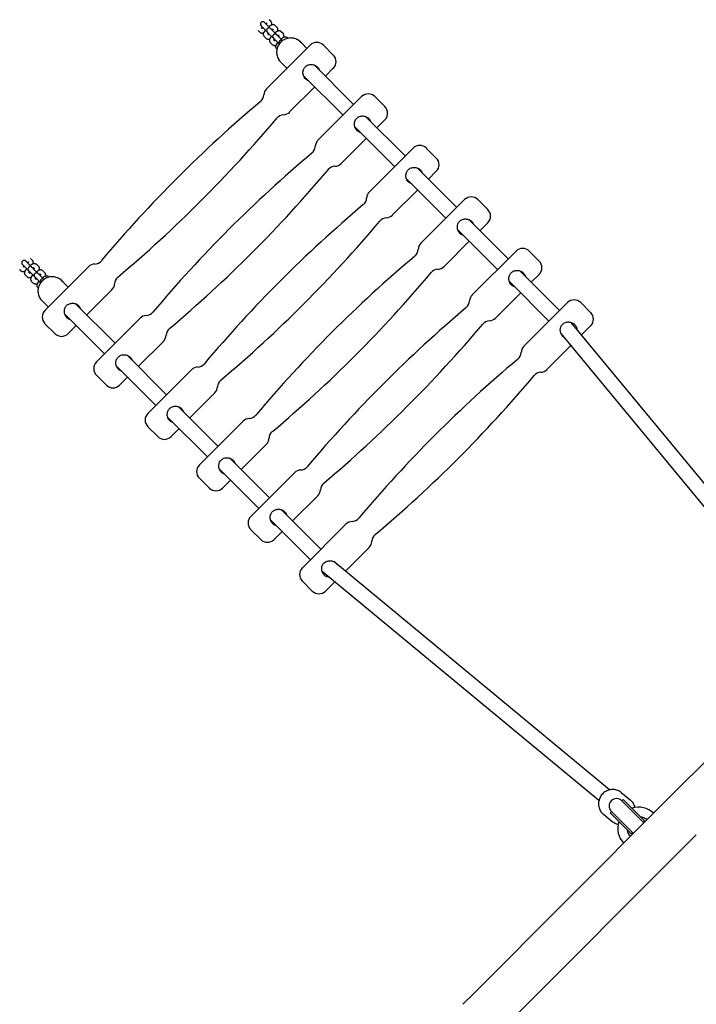
# Model space of a CAD drawing. Units: millimetres. Extents: x -4618 to 5956, y -3876 to 4470.
# Drawn here: x 634 to 1356, y 820 to 1870 of the extents above; entities that cross this region are included whole.
import ezdxf

# ---------------------------------------------------------------- set-up
doc = ezdxf.new("R2010")
doc.units = ezdxf.units.MM
doc.header["$LTSCALE"] = 80
doc.layers.add('SW_Toestellen', color=2, linetype='Continuous')

msp = doc.modelspace()

# ---------------------------------------------------------------- linework, layer by layer
at = {"layer": 'SW_Toestellen'}
for p, q in [((901.8, 1868.4), (900.1, 1870.1)), ((888.4, 1858.4), (890.1, 1856.7)), ((891.3, 1863.7), (891.5, 1863.5)), ((893.6, 1861.4), (891.5, 1863.5)), ((891.9, 1862), (892.7, 1861.2)), ((893.6, 1861.4), (897.9, 1857.1)), ((895, 1867.1), (894.8, 1867.2)), ((897.1, 1864.9), (895, 1867.1)), ((897.3, 1865.8), (896.5, 1866.6)), ((901.4, 1860.6), (897.1, 1864.9)), ((901.6, 1860.5), (901.4, 1860.6)), ((903.7, 1858.4), (901.6, 1860.5)), ((903.9, 1859.2), (902.7, 1860.4)), ((908, 1854.1), (903.7, 1858.4)), ((908.4, 1861.8), (906.3, 1863.9)), ((894.6, 1852.2), (896.7, 1850.1)), ((897.9, 1857.1), (898, 1856.9)), ((900.1, 1854.8), (898, 1856.9)), ((898.1, 1855.8), (899.3, 1854.6)), ((900.1, 1854.8), (904.5, 1850.5)), ((904.5, 1850.5), (904.6, 1850.4)), ((906.7, 1848.3), (904.6, 1850.4)), ((904.7, 1849.2), (905.9, 1848)), ((906.7, 1848.3), (910.8, 1844.2)), ((908.1, 1853.9), (908, 1854.1)), ((910.2, 1851.8), (908.1, 1853.9)), ((910.5, 1852.6), (909.3, 1853.8)), ((914.3, 1847.7), (910.2, 1851.8)), ((914.9, 1855.2), (912.8, 1857.3)), ((919.9, 1850.2), (919.4, 1850.8)), ((932.1, 1847.6), (937.6, 1842.1)), ((897.1, 1796.4), (943.7, 1843)), ((901.2, 1845.7), (903.3, 1843.6)), ((907.7, 1839.1), (908.3, 1838.6)), ((933.3, 1846.4), (940.2, 1839.5)), ((957.8, 1843), (968.4, 1832.4)), ((916.4, 1820.9), (910.9, 1826.4)), ((912.1, 1825.2), (919, 1818.3)), ((990.1, 1779.7), (948.1, 1821.8)), ((949.8, 1820.9), (949.4, 1820.4)), ((960, 1809.8), (968.4, 1818.3)), ((978.8, 1768.4), (936.7, 1810.4)), ((938.1, 1809.1), (937.5, 1808.6)), ((921.8, 1771.7), (948.7, 1798.5)), ((952, 1741.5), (998.6, 1788.1)), ((1012.7, 1788.1), (1023.3, 1777.5)), ((1045.1, 1724.8), (1002.9, 1766.9)), ((1033.7, 1713.5), (991.4, 1755.8)), ((1014.9, 1754.9), (1023.3, 1763.4)), ((976.7, 1716.8), (1003.6, 1743.6)), ((1006.9, 1686.6), (1053.5, 1733.2)), ((1067.6, 1733.2), (1078.2, 1722.6)), ((1100, 1669.9), (1057.8, 1712)), ((1088.6, 1658.6), (1046.3, 1700.9)), ((1069.8, 1700), (1078.2, 1708.5)), ((1031.6, 1661.9), (1058.5, 1688.7)), ((1061.8, 1631.7), (1108.4, 1678.3)), ((1122.5, 1678.3), (1133.1, 1667.7)), ((1154.9, 1615), (1112.8, 1657)), ((1114.5, 1656.1), (1114.1, 1655.7)), ((1124.7, 1645.1), (1133.1, 1653.5)), ((1143.5, 1603.6), (1101.5, 1645.7)), ((1102.8, 1644.4), (1102.3, 1643.9)), ((1086.5, 1607), (1113.4, 1633.8)), ((1116.7, 1576.8), (1163.3, 1623.4)), ((1177.4, 1623.4), (1188, 1612.8)), ((636.8, 1609.1), (636.9, 1609)), ((636.9, 1609), (639, 1606.9)), ((638.2, 1606.6), (637.4, 1607.4)), ((639, 1606.9), (643.3, 1602.5)), ((640.4, 1612.5), (640.3, 1612.6)), ((640.4, 1612.5), (642.5, 1610.4)), ((642, 1612), (642.8, 1611.2)), ((646.9, 1606.1), (642.5, 1610.4)), ((645.5, 1615.5), (647.2, 1613.8)), ((651.7, 1609.3), (653.8, 1607.2)), ((660.8, 1560.2), (707.4, 1606.7)), ((635.6, 1602.1), (633.9, 1603.9)), ((642.1, 1595.6), (640, 1597.7)), ((643.3, 1602.5), (643.5, 1602.4)), ((643.5, 1602.4), (645.6, 1600.3)), ((644.7, 1600), (643.6, 1601.2)), ((645.6, 1600.3), (649.9, 1596)), ((647, 1605.9), (646.9, 1606.1)), ((647, 1605.9), (649.1, 1603.8)), ((648.2, 1605.8), (649.3, 1604.6)), ((653.4, 1599.5), (649.1, 1603.8)), ((649.9, 1596), (650, 1595.8)), ((650, 1595.8), (652.1, 1593.7)), ((653.6, 1599.4), (653.4, 1599.5)), ((653.6, 1599.4), (655.7, 1597.2)), ((654.7, 1599.2), (655.9, 1598.1)), ((659.7, 1593.2), (655.7, 1597.2)), ((658.3, 1602.8), (660.4, 1600.7)), ((664.8, 1596.2), (665.4, 1595.7)), ((1209.8, 1560.1), (1167.7, 1602.1)), ((1169.4, 1601.2), (1169, 1600.8)), ((1179.6, 1590.2), (1188, 1598.6)), ((648.7, 1589), (646.6, 1591.1)), ((651.3, 1593.5), (650.1, 1594.6)), ((652.1, 1593.7), (656.2, 1589.6)), ((683.1, 1587.5), (677.6, 1593)), ((678.8, 1591.8), (685.6, 1585)), ((1198.4, 1548.7), (1156.4, 1590.8)), ((1157.7, 1589.5), (1157.2, 1589)), ((653.7, 1584), (653.2, 1584.5)), ((705.4, 1555.3), (732.2, 1582)), ((1141.4, 1552), (1168.3, 1578.9)), ((656.4, 1571.8), (661.8, 1566.3)), ((657.5, 1570.6), (664.4, 1563.8)), ((735.6, 1525.1), (693.5, 1567.2)), ((1171.6, 1521.9), (1218.2, 1568.5)), ((1232.3, 1568.5), (1242.9, 1557.9)), ((724.3, 1513.8), (681.9, 1556.1)), ((671.4, 1535.4), (660.8, 1546)), ((685.6, 1535.4), (694.1, 1544)), ((715.7, 1505.3), (762.3, 1551.8)), ((1466.8, 1251.6), (1222.2, 1547.4)), ((1233.2, 1534), (1242.9, 1543.7)), ((1454.5, 1241.4), (1211.3, 1535.5)), ((760.3, 1500.4), (787.1, 1527.1)), ((1196.3, 1497.1), (1221.9, 1522.7)), ((790.5, 1470.2), (748.4, 1512.3)), ((779.2, 1458.9), (736.8, 1501.2)), ((726.3, 1480.5), (715.7, 1491.1)), ((770.6, 1450.4), (817.2, 1496.9)), ((740.5, 1480.5), (749, 1489.1)), ((815.2, 1445.5), (842, 1472.2)), ((845.4, 1415.3), (803.3, 1457.4)), ((834.1, 1404), (791.7, 1446.3)), ((825.5, 1395.5), (872.1, 1442)), ((781.2, 1425.6), (770.6, 1436.2)), ((795.4, 1425.6), (803.9, 1434.1)), ((870.1, 1390.6), (896.9, 1417.3)), ((900.3, 1360.4), (858.2, 1402.5)), ((889, 1349.1), (846.7, 1391.4)), ((880.4, 1340.6), (927, 1387.1)), ((836.2, 1370.7), (825.5, 1381.3)), ((850.3, 1370.7), (858.8, 1379.2)), ((925, 1335.7), (951.8, 1362.4)), ((955.2, 1305.5), (913.1, 1347.6)), ((943.9, 1294.2), (901.6, 1336.5)), ((891.1, 1315.8), (880.4, 1326.4)), ((905.2, 1315.8), (913.7, 1324.3)), ((935.4, 1285.6), (981.9, 1332.2)), ((981.3, 1282.1), (1006.7, 1307.5)), ((1263.2, 1049), (968.8, 1292.4)), ((1251.7, 1037.7), (956.4, 1281.9)), ((946, 1260.9), (935.4, 1271.5)), ((960.1, 1260.9), (969.9, 1270.7)), ((1468.5, 1182.4), (1321.5, 1035.4)), ((1275.6, 1046.1), (1285, 1038.3)), ((1321.5, 1035.4), (1117.8, 831.7)), ((1277.7, 1038.8), (1276.3, 1037.4)), ((1276.3, 1037.4), (1298.9, 1014.7)), ((1298.9, 1014.7), (1276.3, 1037.4)), ((1277.7, 1038.8), (1300.3, 1016.1)), ((1256.5, 1023), (1265.9, 1015.2)), ((1265, 1026), (1263.6, 1024.6)), ((1263.6, 1024.6), (1286.2, 1002)), ((1265, 1026), (1287.6, 1003.4)), ((1265, 1026), (1287.6, 1003.4)), ((1300.3, 1016.1), (1298.9, 1014.7)), ((1355.6, 1001.2), (1152, 797.6)), ((1287.6, 1003.4), (1286.2, 1002)), ((1117.8, 831.7), (1106.5, 820.4))]:
    msp.add_line(p, q, dxfattribs=at)
for centre, radius, start, end in [((893.1, 1865.4), 2.5, 45, 225), ((899.7, 1858.9), 2.5, 45, 225), ((906.2, 1852.3), 2.5, 45, 225), ((912.8, 1845.7), 2.5, 53.2585, 216.7415), ((950.7, 1835.9), 10, 45, 135), ((961.4, 1825.3), 10, 315, 45), ((904.2, 1789.3), 10, 135, 176.988), ((884.2, 1790.4), 10, 310.1294, 356.988), ((1005.7, 1781), 10, 45, 135), ((1800.6, 703.3), 1411.9, 130.1294, 139.872), ((1016.3, 1770.4), 10, 315, 45), ((-171.3, 2675.2), 1411.9, 310.128, 319.8706), ((915.8, 1758.8), 10, 93.012, 139.8706), ((914.8, 1778.7), 10, 273.012, 315), ((939.1, 1735.5), 10, 310.1294, 356.988), ((959.1, 1734.4), 10, 135, 176.988), ((1060.6, 1726.1), 10, 45, 135), ((1855.5, 648.3), 1411.9, 130.1294, 139.872), ((1071.2, 1715.5), 10, 315, 45), ((970.7, 1703.9), 10, 93.012, 139.8706), ((969.7, 1723.8), 10, 273.012, 315), ((-116.4, 2620.3), 1411.9, 310.128, 319.8706), ((994, 1680.6), 10, 310.1294, 356.988), ((1014, 1679.5), 10, 135, 176.988), ((1115.5, 1671.2), 10, 45, 135), ((1910.4, 593.4), 1411.9, 130.1294, 139.872), ((1025.6, 1649), 10, 93.012, 139.8706), ((1024.6, 1668.9), 10, 273.012, 315), ((1126.1, 1660.6), 10, 315, 45), ((-61.5, 2565.4), 1411.9, 310.128, 319.8706), ((1068.9, 1624.6), 10, 135, 176.988), ((1965.3, 538.5), 1411.9, 130.1294, 139.872), ((1048.9, 1625.7), 10, 310.1294, 356.988), ((1170.4, 1616.3), 10, 45, 135), ((638.5, 1610.9), 2.5, 45, 225), ((645.1, 1604.3), 2.5, 45, 225), ((714.5, 1599.7), 10, 92.999, 135), ((713.4, 1619.6), 10, 272.999, 319.872), ((1079.5, 1614), 10, 273.012, 315), ((1181, 1605.7), 10, 315, 45), ((651.7, 1597.7), 2.5, 45, 225), ((745.1, 1588), 10, 130.128, 177.001), ((-6.6, 2510.5), 1411.9, 310.128, 319.8706), ((1080.5, 1594.1), 10, 93.012, 139.8706), ((658.2, 1591.2), 2.5, 53.2585, 216.7415), ((725.1, 1589.1), 10, 315, 357.001), ((1123.8, 1569.7), 10, 135, 176.988), ((1103.8, 1570.8), 10, 310.1294, 356.988), ((1225.3, 1561.4), 10, 45, 135), ((667.9, 1553.1), 10, 135, 225), ((769.4, 1544.8), 10, 92.999, 135), ((768.3, 1564.7), 10, 272.999, 319.872), ((2020.2, 483.6), 1411.9, 130.1294, 139.872), ((1235.9, 1550.8), 10, 315, 45), ((48.3, 2455.6), 1411.9, 310.128, 319.8706), ((1135.4, 1539.1), 10, 93.012, 139.8706), ((1134.4, 1559.1), 10, 273.012, 315), ((678.5, 1542.5), 10, 225, 315), ((780, 1534.2), 10, 315, 357.001), ((800, 1533.1), 10, 130.128, 177.001), ((1158.7, 1515.9), 10, 310.1294, 356.988), ((1178.7, 1514.8), 10, 135, 176.988), ((722.8, 1498.2), 10, 135, 225), ((823.2, 1509.8), 10, 272.999, 319.872), ((2075.1, 428.7), 1411.9, 130.1294, 139.872), ((824.3, 1489.9), 10, 92.999, 135), ((103.2, 2400.7), 1411.9, 310.128, 319.8706), ((1190.3, 1484.2), 10, 93.012, 139.8706), ((1189.3, 1504.2), 10, 273.012, 315), ((733.4, 1487.6), 10, 225, 315), ((854.9, 1478.2), 10, 130.128, 177.001), ((834.9, 1479.3), 10, 315, 357.001), ((777.7, 1443.3), 10, 135, 225), ((879.2, 1435), 10, 92.999, 135), ((878.1, 1454.9), 10, 272.999, 319.872), ((909.8, 1423.3), 10, 130.128, 177.001), ((788.3, 1432.7), 10, 225, 315), ((889.8, 1424.3), 10, 315, 357.001), ((832.6, 1388.4), 10, 135, 225), ((934.1, 1380), 10, 92.999, 135), ((933, 1400), 10, 272.999, 319.872), ((964.7, 1368.4), 10, 130.128, 177.001), ((843.2, 1377.8), 10, 225, 315), ((944.7, 1369.4), 10, 315, 357.001), ((887.5, 1333.5), 10, 135, 225), ((989, 1325.1), 10, 92.999, 135), ((987.9, 1345.1), 10, 272.999, 319.872), ((898.1, 1322.9), 10, 225, 315), ((999.6, 1314.5), 10, 315, 357.001), ((1019.6, 1313.5), 10, 130.128, 177.001), ((942.4, 1278.6), 10, 135, 225), ((953, 1268), 10, 225, 315), ((1270.6, 1031.7), 8, 45, 225), ((1294.3, 1008), 22.5, 45.382, 108.6122), ((1294.3, 1008), 12.5, 45.6876, 81.8699), ((1294.3, 1008), 22.5, 161.3878, 224.618), ((1293.3, 1009.1), 8, 35.2849, 45), ((1294.3, 1008), 12.5, 188.1301, 224.3124), ((1293.3, 1009.1), 8, 225, 234.7151)]:
    msp.add_arc(centre, radius, start, end, dxfattribs=at)
for points, knots in [([(892, 1860.8), (892, 1860.8), (892.1, 1860.8), (892.1, 1860.8), (892.2, 1860.9), (892.5, 1861), (892.6, 1861.1), (893, 1861.3), (893.2, 1861.5), (893.4, 1861.6)], [6.7187542, 6.7187542, 6.7187542, 6.7187542, 6.8142562, 6.8142562, 6.967168, 6.967168, 7.1639498, 7.1639498, 7.331716, 7.331716, 7.331716, 7.331716]), ([(895.9, 1859), (895.7, 1858.7), (895.4, 1858.4), (894.8, 1857.5), (894.4, 1856.9), (894, 1855.8), (893.8, 1855.4), (893.7, 1854.6), (893.7, 1854.3), (893.8, 1853.7), (893.9, 1853.2), (894.3, 1852.6), (894.4, 1852.4), (894.6, 1852.2)], [5.110553, 5.110553, 5.110553, 5.110553, 5.314844, 5.314844, 5.707074, 5.707074, 5.962072, 5.962072, 6.077103, 6.077103, 6.22025, 6.22025, 6.283185, 6.283185, 6.283185, 6.283185]), ([(896.9, 1865.1), (897, 1865.3), (897.1, 1865.4), (897.4, 1865.8), (897.5, 1866.1), (897.6, 1866.3), (897.7, 1866.4), (897.7, 1866.5), (897.7, 1866.5), (897.7, 1866.5)], [8.3762473, 8.3762473, 8.3762473, 8.3762473, 8.5158389, 8.5158389, 8.7601228, 8.7601228, 8.951717, 8.951717, 8.989209, 8.989209, 8.989209, 8.989209]), ([(906.3, 1863.9), (906, 1864.1), (905.7, 1864.3), (905.1, 1864.6), (904.8, 1864.7), (904.2, 1864.8), (903.9, 1864.8), (903.1, 1864.7), (902.7, 1864.5), (901.5, 1864), (900.7, 1863.5), (899.7, 1862.8), (899.6, 1862.7), (899.5, 1862.6)], [3.141593, 3.141593, 3.141593, 3.141593, 3.234125, 3.234125, 3.336841, 3.336841, 3.474611, 3.474611, 3.717539, 3.717539, 4.22752, 4.22752, 4.314225, 4.314225, 4.314225, 4.314225]), ([(902.2, 1864.3), (902.2, 1864.3), (902.2, 1864.4), (902.4, 1864.8), (902.6, 1865.2), (902.7, 1866), (902.7, 1866.3), (902.6, 1866.9), (902.5, 1867.4), (902.1, 1868), (902, 1868.2), (901.8, 1868.4)], [8.8359582, 8.8359582, 8.8359582, 8.8359582, 8.8486671, 8.8486671, 9.1036644, 9.1036644, 9.218696, 9.218696, 9.3618429, 9.3618429, 9.424778, 9.424778, 9.424778, 9.424778]), ([(903.7, 1859.4), (903.6, 1859.4), (903.6, 1859.4), (903.4, 1859.3), (903.2, 1859.1), (903, 1859)], [3.9887096, 3.9887096, 3.9887096, 3.9887096, 4.0223571, 4.0223571, 4.1901233, 4.1901233, 4.1901233, 4.1901233]), ([(903.5, 1858.6), (903.6, 1858.7), (903.7, 1858.9), (903.9, 1859.3), (904.1, 1859.5), (904.2, 1859.8), (904.3, 1859.9), (904.3, 1859.9), (904.3, 1859.9), (904.3, 1859.9)], [8.3762473, 8.3762473, 8.3762473, 8.3762473, 8.5158389, 8.5158389, 8.7601228, 8.7601228, 8.951717, 8.951717, 8.989209, 8.989209, 8.989209, 8.989209]), ([(912.8, 1857.3), (912.6, 1857.6), (912.3, 1857.8), (911.7, 1858.1), (911.4, 1858.1), (910.7, 1858.2), (910.4, 1858.2), (909.6, 1858.1), (909.2, 1858), (908, 1857.4), (907.3, 1856.9), (906.3, 1856.2), (906.2, 1856.1), (906, 1856)], [3.141593, 3.141593, 3.141593, 3.141593, 3.234125, 3.234125, 3.336841, 3.336841, 3.474611, 3.474611, 3.717539, 3.717539, 4.22752, 4.22752, 4.314225, 4.314225, 4.314225, 4.314225]), ([(908.8, 1857.8), (908.8, 1857.8), (908.8, 1857.8), (909, 1858.2), (909.1, 1858.6), (909.2, 1859.4), (909.2, 1859.7), (909.2, 1860.4), (909.1, 1860.8), (908.7, 1861.5), (908.5, 1861.6), (908.4, 1861.8)], [8.8359582, 8.8359582, 8.8359582, 8.8359582, 8.8486671, 8.8486671, 9.1036644, 9.1036644, 9.218696, 9.218696, 9.3618429, 9.3618429, 9.424778, 9.424778, 9.424778, 9.424778]), ([(890.1, 1856.7), (890.4, 1856.5), (890.7, 1856.3), (891.3, 1856), (891.6, 1855.9), (892.2, 1855.8), (892.5, 1855.8), (893.3, 1855.9), (893.7, 1856.1), (894.1, 1856.3), (894.2, 1856.3), (894.2, 1856.3)], [6.2831853, 6.2831853, 6.2831853, 6.2831853, 6.375718, 6.375718, 6.4784336, 6.4784336, 6.6162032, 6.6162032, 6.8591317, 6.8591317, 6.8720051, 6.8720051, 6.8720051, 6.8720051]), ([(896.7, 1850.1), (896.9, 1849.9), (897.2, 1849.7), (897.8, 1849.4), (898.1, 1849.3), (898.8, 1849.2), (899.1, 1849.3), (899.9, 1849.4), (900.3, 1849.5), (900.7, 1849.7), (900.7, 1849.7), (900.7, 1849.7)], [6.2831853, 6.2831853, 6.2831853, 6.2831853, 6.375718, 6.375718, 6.4784336, 6.4784336, 6.6162032, 6.6162032, 6.8591317, 6.8591317, 6.8720051, 6.8720051, 6.8720051, 6.8720051]), ([(898.6, 1854.2), (898.6, 1854.2), (898.6, 1854.2), (898.7, 1854.3), (898.8, 1854.3), (899, 1854.4), (899.2, 1854.5), (899.6, 1854.8), (899.7, 1854.9), (899.9, 1855)], [6.7187542, 6.7187542, 6.7187542, 6.7187542, 6.8142562, 6.8142562, 6.967168, 6.967168, 7.1639498, 7.1639498, 7.331716, 7.331716, 7.331716, 7.331716]), ([(899.5, 1855.5), (899.4, 1855.3), (899.3, 1855.2), (899.1, 1855), (899.1, 1854.9), (899.1, 1854.8)], [5.2346546, 5.2346546, 5.2346546, 5.2346546, 5.3742462, 5.3742462, 5.4360684, 5.4360684, 5.4360684, 5.4360684]), ([(902.5, 1852.5), (902.2, 1852.1), (902, 1851.8), (901.4, 1850.9), (901, 1850.3), (900.5, 1849.2), (900.4, 1848.8), (900.3, 1848), (900.3, 1847.8), (900.4, 1847.1), (900.5, 1846.6), (900.9, 1846), (901, 1845.8), (901.2, 1845.7)], [5.110553, 5.110553, 5.110553, 5.110553, 5.314844, 5.314844, 5.707074, 5.707074, 5.962072, 5.962072, 6.077103, 6.077103, 6.22025, 6.22025, 6.283185, 6.283185, 6.283185, 6.283185]), ([(905.2, 1847.7), (905.2, 1847.7), (905.2, 1847.7), (905.3, 1847.7), (905.4, 1847.7), (905.6, 1847.9), (905.8, 1848), (906.1, 1848.2), (906.3, 1848.3), (906.5, 1848.5)], [6.7187542, 6.7187542, 6.7187542, 6.7187542, 6.8142562, 6.8142562, 6.967168, 6.967168, 7.1639498, 7.1639498, 7.331716, 7.331716, 7.331716, 7.331716]), ([(906.1, 1848.9), (906, 1848.7), (905.8, 1848.6), (905.7, 1848.4), (905.7, 1848.3), (905.6, 1848.3)], [5.2346546, 5.2346546, 5.2346546, 5.2346546, 5.3742462, 5.3742462, 5.4360684, 5.4360684, 5.4360684, 5.4360684]), ([(933.3, 1846.4), (932.2, 1847.5), (931, 1848.4), (928.2, 1849.8), (926.7, 1850.2), (923.6, 1850.7), (922, 1850.6), (918.9, 1850.1), (917.3, 1849.5), (914.5, 1848), (913.2, 1847), (911, 1844.7), (910.1, 1843.3), (908.7, 1840.4), (908.2, 1838.9), (907.8, 1835.7), (907.9, 1834.1), (908.5, 1831), (909, 1829.6), (910.4, 1827.1), (911.2, 1826.1), (912.1, 1825.2)], [1.570796, 1.570796, 1.570796, 1.570796, 1.886719, 1.886719, 2.20351, 2.20351, 2.522467, 2.522467, 2.843894, 2.843894, 3.167136, 3.167136, 3.490963, 3.490963, 3.813986, 3.813986, 4.135026, 4.135026, 4.453553, 4.453553, 4.712389, 4.712389, 4.712389, 4.712389]), ([(910.2, 1852.9), (910.2, 1852.8), (910.2, 1852.8), (910, 1852.7), (909.8, 1852.6), (909.6, 1852.4)], [3.9887096, 3.9887096, 3.9887096, 3.9887096, 4.0223571, 4.0223571, 4.1901233, 4.1901233, 4.1901233, 4.1901233]), ([(910, 1852), (910.2, 1852.2), (910.3, 1852.3), (910.5, 1852.7), (910.6, 1852.9), (910.8, 1853.2), (910.8, 1853.3), (910.8, 1853.3), (910.8, 1853.3), (910.8, 1853.3)], [8.3762473, 8.3762473, 8.3762473, 8.3762473, 8.5158389, 8.5158389, 8.7601228, 8.7601228, 8.951717, 8.951717, 8.989209, 8.989209, 8.989209, 8.989209]), ([(919.4, 1850.8), (919.2, 1851), (918.9, 1851.2), (918.3, 1851.5), (918, 1851.6), (917.3, 1851.7), (917, 1851.6), (916.2, 1851.5), (915.8, 1851.4), (914.6, 1850.9), (913.8, 1850.4), (912.9, 1849.6), (912.7, 1849.5), (912.6, 1849.4)], [3.141593, 3.141593, 3.141593, 3.141593, 3.234125, 3.234125, 3.336841, 3.336841, 3.474611, 3.474611, 3.717539, 3.717539, 4.22752, 4.22752, 4.314225, 4.314225, 4.314225, 4.314225]), ([(915.4, 1851.2), (915.4, 1851.2), (915.4, 1851.2), (915.6, 1851.7), (915.7, 1852.1), (915.8, 1852.9), (915.8, 1853.1), (915.7, 1853.8), (915.6, 1854.3), (915.2, 1854.9), (915.1, 1855.1), (914.9, 1855.2)], [8.8359582, 8.8359582, 8.8359582, 8.8359582, 8.8486671, 8.8486671, 9.1036644, 9.1036644, 9.218696, 9.218696, 9.3618429, 9.3618429, 9.424778, 9.424778, 9.424778, 9.424778]), ([(903.3, 1843.6), (903.5, 1843.3), (903.8, 1843.1), (904.4, 1842.8), (904.7, 1842.8), (905.4, 1842.7), (905.7, 1842.7), (906.5, 1842.8), (906.9, 1843), (907.3, 1843.1), (907.3, 1843.1), (907.3, 1843.1)], [6.2831853, 6.2831853, 6.2831853, 6.2831853, 6.375718, 6.375718, 6.4784336, 6.4784336, 6.6162032, 6.6162032, 6.8591317, 6.8591317, 6.8720051, 6.8720051, 6.8720051, 6.8720051]), ([(909.1, 1845.9), (908.8, 1845.6), (908.6, 1845.2), (907.9, 1844.3), (907.6, 1843.7), (907.1, 1842.7), (907, 1842.3), (906.9, 1841.5), (906.9, 1841.2), (906.9, 1840.5), (907, 1840.1), (907.4, 1839.5), (907.6, 1839.3), (907.7, 1839.1)], [5.110553, 5.110553, 5.110553, 5.110553, 5.314844, 5.314844, 5.707074, 5.707074, 5.962072, 5.962072, 6.077103, 6.077103, 6.22025, 6.22025, 6.283185, 6.283185, 6.283185, 6.283185]), ([(910.9, 1826.4), (910.6, 1826.7), (910.3, 1827.1), (910.1, 1827.6), (910.1, 1827.7), (910.1, 1827.7)], [0, 0, 0, 0, 0.1134631, 0.1134631, 0.1292078, 0.1292078, 0.1292078, 0.1292078]), ([(942.3, 1804.9), (942.1, 1804.9), (941.8, 1805), (940.5, 1805.5), (939.5, 1806.1), (938, 1807.7), (937.3, 1808.7), (936.3, 1811), (936.1, 1812.2), (936, 1814.5), (936.2, 1815.7), (937, 1818), (937.7, 1819.1), (939.3, 1820.7), (940.4, 1821.4), (942.7, 1822.2), (943.9, 1822.4), (946.2, 1822.3), (947.4, 1822.1), (949.7, 1821.1), (950.7, 1820.4), (952.3, 1818.9), (952.9, 1817.9), (953.4, 1816.7), (953.4, 1816.5), (953.5, 1816.4)], [0.955858, 0.955858, 0.955858, 0.955858, 1.039796, 1.039796, 1.385677, 1.385677, 1.731559, 1.731559, 2.07744, 2.07744, 2.424397, 2.424397, 2.771355, 2.771355, 3.118312, 3.118312, 3.46527, 3.46527, 3.811151, 3.811151, 4.157032, 4.157032, 4.502913, 4.502913, 4.556511, 4.556511, 4.556511, 4.556511]), ([(997.2, 1750), (997, 1750), (996.7, 1750.1), (995.4, 1750.6), (994.4, 1751.2), (992.9, 1752.8), (992.2, 1753.8), (991.2, 1756.1), (991, 1757.3), (990.9, 1759.6), (991.1, 1760.8), (991.9, 1763.1), (992.6, 1764.2), (994.2, 1765.8), (995.3, 1766.5), (997.6, 1767.3), (998.8, 1767.5), (1001.1, 1767.4), (1002.3, 1767.2), (1004.6, 1766.2), (1005.6, 1765.5), (1007.2, 1764), (1007.8, 1763), (1008.3, 1761.8), (1008.3, 1761.6), (1008.4, 1761.5)], [0.955858, 0.955858, 0.955858, 0.955858, 1.039796, 1.039796, 1.385677, 1.385677, 1.731559, 1.731559, 2.07744, 2.07744, 2.424397, 2.424397, 2.771355, 2.771355, 3.118312, 3.118312, 3.46527, 3.46527, 3.811151, 3.811151, 4.157032, 4.157032, 4.502913, 4.502913, 4.556511, 4.556511, 4.556511, 4.556511]), ([(1052.1, 1695.1), (1051.9, 1695.1), (1051.6, 1695.2), (1050.3, 1695.7), (1049.3, 1696.3), (1047.8, 1697.9), (1047.1, 1698.9), (1046.1, 1701.2), (1045.9, 1702.4), (1045.8, 1704.7), (1046, 1705.9), (1046.8, 1708.2), (1047.5, 1709.3), (1049.1, 1710.9), (1050.2, 1711.6), (1052.5, 1712.4), (1053.7, 1712.6), (1056, 1712.5), (1057.2, 1712.3), (1059.5, 1711.3), (1060.5, 1710.6), (1062.1, 1709.1), (1062.7, 1708.1), (1063.2, 1706.9), (1063.2, 1706.7), (1063.3, 1706.6)], [0.955858, 0.955858, 0.955858, 0.955858, 1.039796, 1.039796, 1.385677, 1.385677, 1.731559, 1.731559, 2.07744, 2.07744, 2.424397, 2.424397, 2.771355, 2.771355, 3.118312, 3.118312, 3.46527, 3.46527, 3.811151, 3.811151, 4.157032, 4.157032, 4.502913, 4.502913, 4.556511, 4.556511, 4.556511, 4.556511]), ([(1107, 1640.2), (1106.8, 1640.2), (1106.5, 1640.3), (1105.2, 1640.8), (1104.2, 1641.4), (1102.7, 1643), (1102, 1644), (1101, 1646.3), (1100.8, 1647.5), (1100.7, 1649.8), (1100.9, 1651), (1101.7, 1653.3), (1102.4, 1654.4), (1104, 1656), (1105.1, 1656.7), (1107.4, 1657.5), (1108.6, 1657.7), (1110.9, 1657.6), (1112.1, 1657.4), (1114.4, 1656.4), (1115.4, 1655.7), (1117, 1654.2), (1117.6, 1653.2), (1118.1, 1652), (1118.1, 1651.8), (1118.2, 1651.7)], [0.955858, 0.955858, 0.955858, 0.955858, 1.039796, 1.039796, 1.385677, 1.385677, 1.731559, 1.731559, 2.07744, 2.07744, 2.424397, 2.424397, 2.771355, 2.771355, 3.118312, 3.118312, 3.46527, 3.46527, 3.811151, 3.811151, 4.157032, 4.157032, 4.502913, 4.502913, 4.556511, 4.556511, 4.556511, 4.556511]), ([(638.8, 1607), (638.6, 1606.9), (638.5, 1606.8), (638.1, 1606.6), (637.9, 1606.4), (637.6, 1606.3), (637.5, 1606.3), (637.5, 1606.3), (637.5, 1606.3), (637.5, 1606.3)], [2.093062, 2.093062, 2.093062, 2.093062, 2.2326535, 2.2326535, 2.4769374, 2.4769374, 2.6685317, 2.6685317, 2.7060237, 2.7060237, 2.7060237, 2.7060237]), ([(643.1, 1611.9), (643.1, 1611.9), (643.1, 1611.9), (643.1, 1611.8), (643.1, 1611.7), (642.9, 1611.5), (642.8, 1611.3), (642.6, 1611), (642.5, 1610.8), (642.3, 1610.6)], [0.4355689, 0.4355689, 0.4355689, 0.4355689, 0.5310709, 0.5310709, 0.6839827, 0.6839827, 0.8807645, 0.8807645, 1.0485307, 1.0485307, 1.0485307, 1.0485307]), ([(644.9, 1608), (645.2, 1608.3), (645.6, 1608.5), (646.5, 1609.2), (647.1, 1609.5), (648.1, 1610), (648.6, 1610.1), (649.3, 1610.2), (649.6, 1610.2), (650.3, 1610.2), (650.7, 1610), (651.4, 1609.7), (651.5, 1609.5), (651.7, 1609.3)], [5.110553, 5.110553, 5.110553, 5.110553, 5.314844, 5.314844, 5.707074, 5.707074, 5.962072, 5.962072, 6.077103, 6.077103, 6.22025, 6.22025, 6.283185, 6.283185, 6.283185, 6.283185]), ([(647.2, 1613.8), (647.5, 1613.6), (647.7, 1613.3), (648, 1612.7), (648, 1612.4), (648.1, 1611.7), (648.1, 1611.4), (648, 1610.6), (647.9, 1610.2), (647.7, 1609.8), (647.7, 1609.8), (647.7, 1609.8)], [0, 0, 0, 0, 0.0925327, 0.0925327, 0.1952483, 0.1952483, 0.3330179, 0.3330179, 0.5759463, 0.5759463, 0.5888198, 0.5888198, 0.5888198, 0.5888198]), ([(653.8, 1607.2), (654.1, 1607), (654.2, 1606.7), (654.5, 1606.1), (654.6, 1605.8), (654.7, 1605.2), (654.7, 1604.8), (654.6, 1604.1), (654.4, 1603.6), (654.2, 1603.2), (654.2, 1603.2), (654.2, 1603.2)], [0, 0, 0, 0, 0.0925327, 0.0925327, 0.1952483, 0.1952483, 0.3330179, 0.3330179, 0.5759463, 0.5759463, 0.5888198, 0.5888198, 0.5888198, 0.5888198]), ([(639.6, 1601.7), (639.6, 1601.7), (639.6, 1601.7), (639.1, 1601.5), (638.7, 1601.4), (637.9, 1601.3), (637.7, 1601.3), (637, 1601.3), (636.6, 1601.5), (635.9, 1601.8), (635.7, 1602), (635.6, 1602.1)], [2.5527729, 2.5527729, 2.5527729, 2.5527729, 2.5654818, 2.5654818, 2.8204791, 2.8204791, 2.9355107, 2.9355107, 3.0786576, 3.0786576, 3.1415927, 3.1415927, 3.1415927, 3.1415927]), ([(640, 1597.7), (639.8, 1597.9), (639.6, 1598.2), (639.3, 1598.8), (639.2, 1599.1), (639.2, 1599.8), (639.2, 1600.1), (639.3, 1600.9), (639.4, 1601.3), (639.9, 1602.5), (640.4, 1603.3), (641.2, 1604.2), (641.3, 1604.3), (641.4, 1604.5)], [3.141593, 3.141593, 3.141593, 3.141593, 3.234125, 3.234125, 3.336841, 3.336841, 3.474611, 3.474611, 3.717539, 3.717539, 4.22752, 4.22752, 4.314225, 4.314225, 4.314225, 4.314225]), ([(646.2, 1595.2), (646.2, 1595.1), (646.1, 1595.1), (645.7, 1595), (645.3, 1594.8), (644.5, 1594.7), (644.3, 1594.7), (643.6, 1594.8), (643.1, 1594.9), (642.5, 1595.3), (642.3, 1595.4), (642.1, 1595.6)], [2.5527729, 2.5527729, 2.5527729, 2.5527729, 2.5654818, 2.5654818, 2.8204791, 2.8204791, 2.9355107, 2.9355107, 3.0786576, 3.0786576, 3.1415927, 3.1415927, 3.1415927, 3.1415927]), ([(645.4, 1600.5), (645.2, 1600.4), (645.1, 1600.3), (644.7, 1600), (644.5, 1599.9), (644.2, 1599.7), (644.1, 1599.7), (644.1, 1599.7), (644, 1599.7), (644, 1599.7)], [2.093062, 2.093062, 2.093062, 2.093062, 2.2326535, 2.2326535, 2.4769374, 2.4769374, 2.6685317, 2.6685317, 2.7060237, 2.7060237, 2.7060237, 2.7060237]), ([(644.5, 1600.3), (644.5, 1600.3), (644.6, 1600.3), (644.7, 1600.5), (644.8, 1600.7), (644.9, 1600.9)], [3.9887096, 3.9887096, 3.9887096, 3.9887096, 4.0223571, 4.0223571, 4.1901233, 4.1901233, 4.1901233, 4.1901233]), ([(646.6, 1591.1), (646.4, 1591.4), (646.2, 1591.6), (645.9, 1592.2), (645.8, 1592.6), (645.7, 1593.2), (645.7, 1593.5), (645.9, 1594.3), (646, 1594.7), (646.5, 1595.9), (647, 1596.7), (647.7, 1597.6), (647.8, 1597.8), (647.9, 1597.9)], [3.141593, 3.141593, 3.141593, 3.141593, 3.234125, 3.234125, 3.336841, 3.336841, 3.474611, 3.474611, 3.717539, 3.717539, 4.22752, 4.22752, 4.314225, 4.314225, 4.314225, 4.314225]), ([(648.5, 1604.4), (648.6, 1604.6), (648.8, 1604.7), (649, 1604.8), (649, 1604.8), (649.1, 1604.9)], [5.2346546, 5.2346546, 5.2346546, 5.2346546, 5.3742462, 5.3742462, 5.4360684, 5.4360684, 5.4360684, 5.4360684]), ([(649.7, 1605.3), (649.7, 1605.3), (649.7, 1605.3), (649.7, 1605.2), (649.6, 1605.2), (649.5, 1604.9), (649.4, 1604.7), (649.2, 1604.4), (649, 1604.2), (648.9, 1604)], [0.4355689, 0.4355689, 0.4355689, 0.4355689, 0.5310709, 0.5310709, 0.6839827, 0.6839827, 0.8807645, 0.8807645, 1.0485307, 1.0485307, 1.0485307, 1.0485307]), ([(651.5, 1601.4), (651.8, 1601.7), (652.1, 1601.9), (653.1, 1602.6), (653.7, 1603), (654.7, 1603.4), (655.1, 1603.5), (655.9, 1603.6), (656.2, 1603.7), (656.9, 1603.6), (657.3, 1603.5), (657.9, 1603.1), (658.1, 1602.9), (658.3, 1602.8)], [5.110553, 5.110553, 5.110553, 5.110553, 5.314844, 5.314844, 5.707074, 5.707074, 5.962072, 5.962072, 6.077103, 6.077103, 6.22025, 6.22025, 6.283185, 6.283185, 6.283185, 6.283185]), ([(678.8, 1591.8), (677.7, 1592.9), (676.4, 1593.8), (673.6, 1595.2), (672.1, 1595.7), (669, 1596.1), (667.4, 1596.1), (664.3, 1595.5), (662.8, 1595), (660, 1593.4), (658.7, 1592.4), (656.5, 1590.1), (655.5, 1588.8), (654.2, 1585.9), (653.7, 1584.3), (653.3, 1581.2), (653.3, 1579.6), (653.9, 1576.5), (654.5, 1575), (655.9, 1572.5), (656.7, 1571.5), (657.5, 1570.6)], [4.712389, 4.712389, 4.712389, 4.712389, 5.028312, 5.028312, 5.345103, 5.345103, 5.66406, 5.66406, 5.985487, 5.985487, 6.308728, 6.308728, 6.632556, 6.632556, 6.955579, 6.955579, 7.276619, 7.276619, 7.595146, 7.595146, 7.853982, 7.853982, 7.853982, 7.853982]), ([(655, 1597.9), (655.2, 1598), (655.4, 1598.1), (655.6, 1598.2), (655.6, 1598.3), (655.7, 1598.3)], [5.2346546, 5.2346546, 5.2346546, 5.2346546, 5.3742462, 5.3742462, 5.4360684, 5.4360684, 5.4360684, 5.4360684]), ([(656.3, 1598.8), (656.3, 1598.8), (656.3, 1598.7), (656.2, 1598.7), (656.2, 1598.6), (656.1, 1598.3), (656, 1598.2), (655.7, 1597.8), (655.6, 1597.6), (655.5, 1597.4)], [0.4355689, 0.4355689, 0.4355689, 0.4355689, 0.5310709, 0.5310709, 0.6839827, 0.6839827, 0.8807645, 0.8807645, 1.0485307, 1.0485307, 1.0485307, 1.0485307]), ([(658.1, 1594.9), (658.4, 1595.1), (658.7, 1595.4), (659.6, 1596), (660.2, 1596.4), (661.3, 1596.8), (661.7, 1597), (662.5, 1597.1), (662.7, 1597.1), (663.4, 1597), (663.9, 1596.9), (664.5, 1596.5), (664.7, 1596.4), (664.8, 1596.2)], [5.110553, 5.110553, 5.110553, 5.110553, 5.314844, 5.314844, 5.707074, 5.707074, 5.962072, 5.962072, 6.077103, 6.077103, 6.22025, 6.22025, 6.283185, 6.283185, 6.283185, 6.283185]), ([(660.4, 1600.7), (660.6, 1600.4), (660.8, 1600.1), (661.1, 1599.5), (661.2, 1599.2), (661.3, 1598.6), (661.2, 1598.3), (661.1, 1597.5), (661, 1597.1), (660.8, 1596.7), (660.8, 1596.6), (660.8, 1596.6)], [0, 0, 0, 0, 0.0925327, 0.0925327, 0.1952483, 0.1952483, 0.3330179, 0.3330179, 0.5759463, 0.5759463, 0.5888198, 0.5888198, 0.5888198, 0.5888198]), ([(1161.9, 1585.3), (1161.7, 1585.3), (1161.4, 1585.4), (1160.1, 1585.9), (1159.2, 1586.5), (1157.6, 1588.1), (1156.9, 1589.1), (1156, 1591.4), (1155.7, 1592.6), (1155.6, 1594.9), (1155.8, 1596.1), (1156.6, 1598.4), (1157.3, 1599.5), (1158.9, 1601.1), (1160, 1601.8), (1162.3, 1602.6), (1163.5, 1602.8), (1165.8, 1602.7), (1167, 1602.5), (1169.3, 1601.5), (1170.3, 1600.8), (1171.9, 1599.3), (1172.5, 1598.3), (1173, 1597.1), (1173, 1596.9), (1173.1, 1596.7)], [0.955858, 0.955858, 0.955858, 0.955858, 1.039796, 1.039796, 1.385677, 1.385677, 1.731559, 1.731559, 2.07744, 2.07744, 2.424397, 2.424397, 2.771355, 2.771355, 3.118312, 3.118312, 3.46527, 3.46527, 3.811151, 3.811151, 4.157032, 4.157032, 4.502913, 4.502913, 4.556511, 4.556511, 4.556511, 4.556511]), ([(652.8, 1588.6), (652.7, 1588.6), (652.7, 1588.6), (652.3, 1588.4), (651.9, 1588.2), (651.1, 1588.1), (650.8, 1588.1), (650.1, 1588.2), (649.7, 1588.3), (649.1, 1588.7), (648.9, 1588.8), (648.7, 1589)], [2.5527729, 2.5527729, 2.5527729, 2.5527729, 2.5654818, 2.5654818, 2.8204791, 2.8204791, 2.9355107, 2.9355107, 3.0786576, 3.0786576, 3.1415927, 3.1415927, 3.1415927, 3.1415927]), ([(651.9, 1593.9), (651.8, 1593.8), (651.6, 1593.7), (651.2, 1593.4), (651, 1593.3), (650.7, 1593.2), (650.7, 1593.1), (650.6, 1593.1), (650.6, 1593.1), (650.6, 1593.1)], [2.093062, 2.093062, 2.093062, 2.093062, 2.2326535, 2.2326535, 2.4769374, 2.4769374, 2.6685317, 2.6685317, 2.7060237, 2.7060237, 2.7060237, 2.7060237]), ([(651.1, 1593.7), (651.1, 1593.7), (651.1, 1593.8), (651.2, 1594), (651.4, 1594.2), (651.5, 1594.3)], [3.9887096, 3.9887096, 3.9887096, 3.9887096, 4.0223571, 4.0223571, 4.1901233, 4.1901233, 4.1901233, 4.1901233]), ([(653.2, 1584.5), (652.9, 1584.8), (652.7, 1585.1), (652.5, 1585.7), (652.4, 1586), (652.3, 1586.6), (652.3, 1586.9), (652.4, 1587.7), (652.6, 1588.1), (653.1, 1589.3), (653.6, 1590.1), (654.3, 1591.1), (654.4, 1591.2), (654.5, 1591.3)], [3.141593, 3.141593, 3.141593, 3.141593, 3.234125, 3.234125, 3.336841, 3.336841, 3.474611, 3.474611, 3.717539, 3.717539, 4.22752, 4.22752, 4.314225, 4.314225, 4.314225, 4.314225]), ([(677.6, 1593), (677.2, 1593.4), (676.8, 1593.6), (676.3, 1593.8), (676.3, 1593.8), (676.2, 1593.9)], [0, 0, 0, 0, 0.1134631, 0.1134631, 0.1292078, 0.1292078, 0.1292078, 0.1292078]), ([(687.8, 1550.3), (687.5, 1550.4), (687.2, 1550.5), (686, 1550.9), (685, 1551.6), (683.4, 1553.2), (682.7, 1554.2), (681.8, 1556.4), (681.5, 1557.6), (681.5, 1560), (681.6, 1561.2), (682.5, 1563.5), (683.1, 1564.5), (684.8, 1566.2), (685.8, 1566.8), (688.1, 1567.7), (689.3, 1567.8), (691.6, 1567.8), (692.9, 1567.5), (695.1, 1566.6), (696.1, 1565.9), (697.7, 1564.3), (698.3, 1563.3), (698.8, 1562.1), (698.8, 1562), (698.9, 1561.8)], [0.955858, 0.955858, 0.955858, 0.955858, 1.039796, 1.039796, 1.385677, 1.385677, 1.731559, 1.731559, 2.07744, 2.07744, 2.424397, 2.424397, 2.771355, 2.771355, 3.118312, 3.118312, 3.46527, 3.46527, 3.811151, 3.811151, 4.157032, 4.157032, 4.502913, 4.502913, 4.556511, 4.556511, 4.556511, 4.556511]), ([(1214.8, 1531.2), (1214.3, 1531.5), (1213.7, 1531.9), (1212.5, 1533.2), (1211.8, 1534.2), (1210.9, 1536.5), (1210.6, 1537.7), (1210.5, 1540), (1210.7, 1541.2), (1211.5, 1543.5), (1212.2, 1544.6), (1213.8, 1546.2), (1214.9, 1546.9), (1217.2, 1547.7), (1218.4, 1547.9), (1220.7, 1547.8), (1221.9, 1547.5), (1224.2, 1546.6), (1225.2, 1545.9), (1226.8, 1544.3), (1227.4, 1543.4), (1228.1, 1541.6), (1228.2, 1540.8), (1228.3, 1540)], [1.183674, 1.183674, 1.183674, 1.183674, 1.385677, 1.385677, 1.731559, 1.731559, 2.07744, 2.07744, 2.424397, 2.424397, 2.771355, 2.771355, 3.118312, 3.118312, 3.46527, 3.46527, 3.811151, 3.811151, 4.157032, 4.157032, 4.502913, 4.502913, 4.752191, 4.752191, 4.752191, 4.752191]), ([(742.7, 1495.4), (742.4, 1495.5), (742.1, 1495.6), (740.9, 1496), (739.9, 1496.7), (738.3, 1498.3), (737.6, 1499.3), (736.7, 1501.5), (736.4, 1502.7), (736.4, 1505), (736.5, 1506.3), (737.4, 1508.6), (738, 1509.6), (739.7, 1511.2), (740.7, 1511.9), (743, 1512.8), (744.2, 1512.9), (746.5, 1512.9), (747.8, 1512.6), (750, 1511.7), (751, 1511), (752.6, 1509.4), (753.3, 1508.4), (753.7, 1507.2), (753.8, 1507.1), (753.8, 1506.9)], [0.955858, 0.955858, 0.955858, 0.955858, 1.039796, 1.039796, 1.385677, 1.385677, 1.731559, 1.731559, 2.07744, 2.07744, 2.424397, 2.424397, 2.771355, 2.771355, 3.118312, 3.118312, 3.46527, 3.46527, 3.811151, 3.811151, 4.157032, 4.157032, 4.502913, 4.502913, 4.556511, 4.556511, 4.556511, 4.556511]), ([(797.6, 1440.5), (797.3, 1440.6), (797.1, 1440.7), (795.8, 1441.1), (794.8, 1441.8), (793.2, 1443.3), (792.5, 1444.4), (791.6, 1446.6), (791.3, 1447.8), (791.3, 1450.1), (791.4, 1451.4), (792.3, 1453.7), (792.9, 1454.7), (794.6, 1456.3), (795.6, 1457), (797.9, 1457.9), (799.1, 1458), (801.4, 1458), (802.7, 1457.7), (804.9, 1456.8), (805.9, 1456.1), (807.5, 1454.5), (808.2, 1453.5), (808.6, 1452.3), (808.7, 1452.2), (808.7, 1452)], [0.955858, 0.955858, 0.955858, 0.955858, 1.039796, 1.039796, 1.385677, 1.385677, 1.731559, 1.731559, 2.07744, 2.07744, 2.424397, 2.424397, 2.771355, 2.771355, 3.118312, 3.118312, 3.46527, 3.46527, 3.811151, 3.811151, 4.157032, 4.157032, 4.502913, 4.502913, 4.556511, 4.556511, 4.556511, 4.556511]), ([(852.5, 1385.6), (852.2, 1385.7), (852, 1385.7), (850.7, 1386.2), (849.7, 1386.9), (848.1, 1388.4), (847.4, 1389.5), (846.5, 1391.7), (846.2, 1392.9), (846.2, 1395.2), (846.3, 1396.5), (847.2, 1398.8), (847.8, 1399.8), (849.5, 1401.4), (850.5, 1402.1), (852.8, 1403), (854, 1403.1), (856.3, 1403), (857.6, 1402.8), (859.8, 1401.9), (860.8, 1401.2), (862.4, 1399.6), (863.1, 1398.6), (863.5, 1397.4), (863.6, 1397.3), (863.6, 1397.1)], [0.955858, 0.955858, 0.955858, 0.955858, 1.039796, 1.039796, 1.385677, 1.385677, 1.731559, 1.731559, 2.07744, 2.07744, 2.424397, 2.424397, 2.771355, 2.771355, 3.118312, 3.118312, 3.46527, 3.46527, 3.811151, 3.811151, 4.157032, 4.157032, 4.502913, 4.502913, 4.556511, 4.556511, 4.556511, 4.556511]), ([(907.4, 1330.7), (907.1, 1330.8), (906.9, 1330.8), (905.6, 1331.3), (904.6, 1332), (903, 1333.5), (902.3, 1334.6), (901.4, 1336.8), (901.1, 1338), (901.1, 1340.3), (901.2, 1341.6), (902.1, 1343.9), (902.7, 1344.9), (904.4, 1346.5), (905.4, 1347.2), (907.7, 1348), (909, 1348.2), (911.3, 1348.1), (912.5, 1347.9), (914.7, 1347), (915.7, 1346.3), (917.3, 1344.7), (918, 1343.7), (918.4, 1342.5), (918.5, 1342.4), (918.5, 1342.2)], [0.955858, 0.955858, 0.955858, 0.955858, 1.039796, 1.039796, 1.385677, 1.385677, 1.731559, 1.731559, 2.07744, 2.07744, 2.424397, 2.424397, 2.771355, 2.771355, 3.118312, 3.118312, 3.46527, 3.46527, 3.811151, 3.811151, 4.157032, 4.157032, 4.502913, 4.502913, 4.556511, 4.556511, 4.556511, 4.556511]), ([(964, 1275.6), (963.2, 1275.6), (962.3, 1275.7), (960.5, 1276.4), (959.5, 1277.1), (957.9, 1278.6), (957.2, 1279.7), (956.3, 1281.9), (956, 1283.1), (956, 1285.4), (956.1, 1286.7), (957, 1289), (957.7, 1290), (959.3, 1291.6), (960.3, 1292.3), (962.6, 1293.1), (963.9, 1293.3), (966.2, 1293.2), (967.4, 1293), (969.6, 1292.1), (970.6, 1291.4), (971.8, 1290.2), (972.1, 1289.8), (972.4, 1289.4)], [0.765419, 0.765419, 0.765419, 0.765419, 1.039796, 1.039796, 1.385677, 1.385677, 1.731559, 1.731559, 2.07744, 2.07744, 2.424397, 2.424397, 2.771355, 2.771355, 3.118312, 3.118312, 3.46527, 3.46527, 3.811151, 3.811151, 4.157032, 4.157032, 4.310945, 4.310945, 4.310945, 4.310945]), ([(1275.6, 1046.1), (1274.4, 1047.1), (1273.1, 1047.9), (1270.2, 1049), (1268.6, 1049.3), (1265.5, 1049.4), (1263.9, 1049.2), (1260.9, 1048.3), (1259.4, 1047.7), (1256.8, 1045.9), (1255.6, 1044.8), (1253.6, 1042.3), (1252.8, 1040.8), (1251.7, 1037.8), (1251.4, 1036.2), (1251.3, 1033.1), (1251.5, 1031.5), (1252.4, 1028.4), (1253, 1027), (1254.7, 1024.7), (1255.5, 1023.8), (1256.5, 1023)], [1.66206, 1.66206, 1.66206, 1.66206, 1.977946, 1.977946, 2.294709, 2.294709, 2.613658, 2.613658, 2.935099, 2.935099, 3.258367, 3.258367, 3.582226, 3.582226, 3.905275, 3.905275, 4.226325, 4.226325, 4.54484, 4.54484, 4.803652, 4.803652, 4.803652, 4.803652]), ([(1285, 1038.3), (1286.2, 1037.3), (1287.3, 1036.1), (1288.9, 1033.5), (1289.5, 1032), (1289.9, 1030.4), (1289.9, 1030.2), (1289.9, 1030.1)], [4.6211255, 4.6211255, 4.6211255, 4.6211255, 4.9370121, 4.9370121, 5.2537751, 5.2537751, 5.2838181, 5.2838181, 5.2838181, 5.2838181]), ([(1272.2, 1012.2), (1271.2, 1012.4), (1270.1, 1012.7), (1268, 1013.7), (1266.9, 1014.4), (1265.9, 1015.2)], [7.2849594, 7.2849594, 7.2849594, 7.2849594, 7.5039062, 7.5039062, 7.7627182, 7.7627182, 7.7627182, 7.7627182])]:
    msp.add_open_spline(points, degree=3, knots=knots, dxfattribs=at)
for points in [[(930.8, 1848.4), (931.2, 1848.3), (931.7, 1848), (932.1, 1847.6)], [(655.5, 1573.2), (655.7, 1572.7), (656, 1572.2), (656.4, 1571.8)]]:
    msp.add_open_spline(points, degree=3, dxfattribs=at)

doc.saveas('drawing.dxf')
